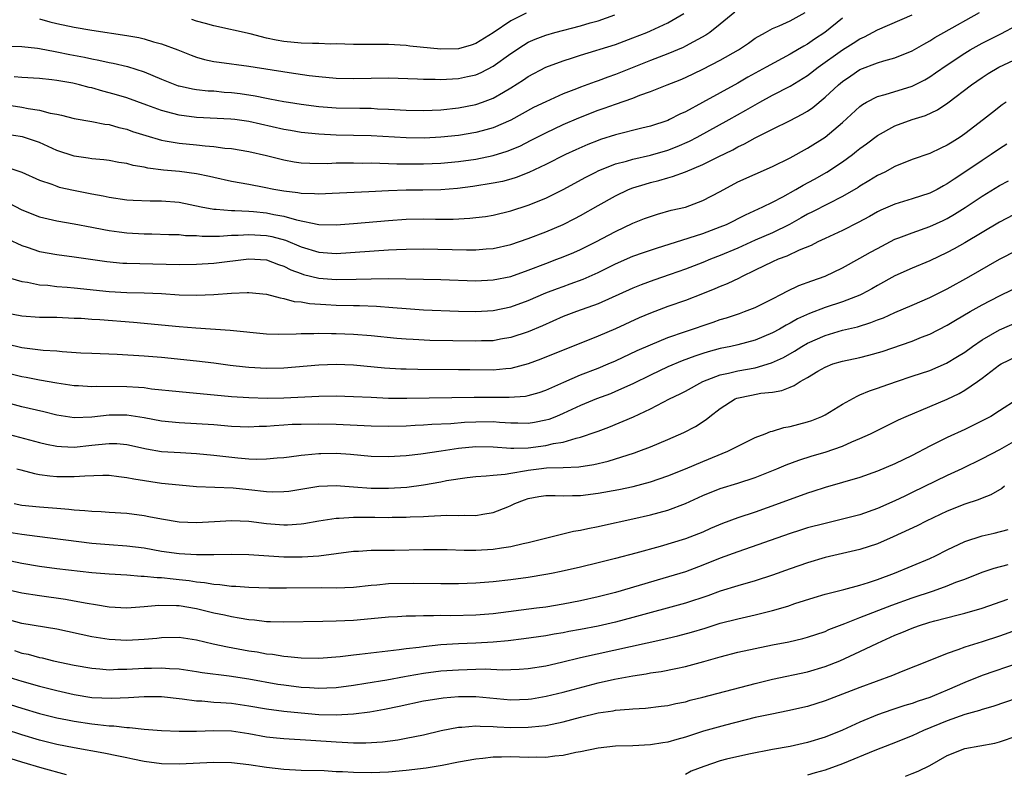
# Model space of a CAD drawing. Units: inches. Extents: x 2640000 to 2643000, y 1512000 to 1515000.
# Drawn here: x 2640441 to 2640554, y 1512450 to 1512536 of the extents above; entities that cross this region are included whole.
import ezdxf

# ---------------------------------------------------------------- set-up
doc = ezdxf.new("R2010")
doc.units = ezdxf.units.IN
doc.header["$MEASUREMENT"] = 0
doc.layers.add('LD26401512_2ft', color=72, linetype='Continuous')

msp = doc.modelspace()

# ---------------------------------------------------------------- linework, layer by layer
at = {"layer": 'LD26401512_2ft'}
for points, elevation in [([(2640439, 1512533.42), (2640441, 1512533.38), (2640442.79, 1512533.21), (2640443, 1512533.17), (2640444.81, 1512532.81), (2640445, 1512532.79), (2640446.48, 1512532.48), (2640448.16, 1512532.16), (2640449, 1512531.96), (2640449.82, 1512531.82), (2640451, 1512531.55), (2640451.47, 1512531.47), (2640453.08, 1512531.08), (2640455, 1512530.47), (2640457, 1512529.63), (2640458.89, 1512528.89), (2640459, 1512528.86), (2640460.54, 1512528.54), (2640461, 1512528.47), (2640462.32, 1512528.32), (2640463, 1512528.29), (2640464.17, 1512528.17), (2640465, 1512528.11), (2640465.99, 1512527.99), (2640467.72, 1512527.72), (2640469, 1512527.47), (2640469.4, 1512527.4), (2640471, 1512527.09), (2640471.53, 1512527), (2640473, 1512526.76), (2640475, 1512526.5), (2640477, 1512526.35), (2640479.7, 1512526.3), (2640481, 1512526.3), (2640481.75, 1512526.25), (2640483, 1512526.21), (2640485, 1512526.08), (2640487, 1512526.04), (2640489, 1512526.14), (2640491, 1512526.36), (2640493, 1512526.73), (2640493.77, 1512527), (2640495, 1512527.47), (2640496.17, 1512528.17), (2640497, 1512528.64), (2640498.44, 1512529.56), (2640499, 1512529.96), (2640501, 1512531.01), (2640503, 1512531.74), (2640504.08, 1512532.08), (2640505, 1512532.38), (2640509, 1512533.62), (2640511, 1512534.36), (2640512.59, 1512535), (2640513, 1512535.17), (2640515, 1512536.1), (2640516.83, 1512537.17)], 9596), ([(2640535, 1512536.63), (2640532.96, 1512535), (2640531.78, 1512534.22), (2640531, 1512533.67), (2640530.56, 1512533.44), (2640529.86, 1512533), (2640529, 1512532.49), (2640526.27, 1512531), (2640524.14, 1512529.86), (2640523, 1512529.2), (2640518.98, 1512526.98), (2640517, 1512525.91), (2640516.37, 1512525.63), (2640515.18, 1512525), (2640515, 1512524.92), (2640513, 1512524.25), (2640512.02, 1512524.02), (2640509, 1512523.27), (2640507.27, 1512522.73), (2640507, 1512522.63), (2640505.83, 1512522.17), (2640504.44, 1512521.56), (2640503.27, 1512521), (2640501, 1512519.85), (2640499.06, 1512518.94), (2640497.62, 1512518.38), (2640497, 1512518.19), (2640496.07, 1512517.93), (2640495, 1512517.71), (2640492.67, 1512517.33), (2640490.89, 1512517.11), (2640489, 1512516.97), (2640486.93, 1512516.93), (2640485, 1512516.92), (2640483, 1512516.85), (2640480.74, 1512516.74), (2640476.55, 1512516.55), (2640475, 1512516.46), (2640474.51, 1512516.51), (2640473, 1512516.52), (2640472.6, 1512516.6), (2640471, 1512516.79), (2640469.86, 1512517), (2640468.76, 1512517.24), (2640467, 1512517.57), (2640465, 1512517.93), (2640463, 1512518.36), (2640462.49, 1512518.49), (2640461, 1512518.81), (2640459.06, 1512519.06), (2640457.21, 1512519.21), (2640455.44, 1512519.44), (2640455, 1512519.54), (2640453.75, 1512519.75), (2640453, 1512519.97), (2640452.1, 1512520.1), (2640451, 1512520.31), (2640450.39, 1512520.39), (2640449, 1512520.52), (2640448.59, 1512520.59), (2640447, 1512520.81), (2640445, 1512521.46), (2640443, 1512522.38), (2640441.05, 1512523.05), (2640439, 1512523.33)], 9602), ([(2640439.29, 1512526.71), (2640441, 1512526.42), (2640441.73, 1512526.27), (2640443, 1512526.09), (2640444.25, 1512525.75), (2640445, 1512525.63), (2640445.52, 1512525.52), (2640447, 1512525.13), (2640449, 1512524.8), (2640450.49, 1512524.49), (2640451, 1512524.43), (2640452.1, 1512524.1), (2640453, 1512523.9), (2640453.66, 1512523.66), (2640455.18, 1512523.18), (2640457, 1512522.65), (2640457.41, 1512522.59), (2640459, 1512522.3), (2640461, 1512522.11), (2640462.01, 1512521.99), (2640463, 1512521.92), (2640464.26, 1512521.74), (2640465, 1512521.68), (2640467, 1512521.36), (2640469, 1512520.9), (2640471, 1512520.38), (2640472.18, 1512520.18), (2640473, 1512520.06), (2640474, 1512520), (2640475.99, 1512519.99), (2640477, 1512520.04), (2640478.04, 1512520.04), (2640479, 1512520.06), (2640480.03, 1512520.03), (2640481, 1512520.04), (2640482, 1512520), (2640483, 1512519.99), (2640483.95, 1512519.95), (2640487, 1512519.93), (2640489, 1512520.02), (2640491, 1512520.21), (2640493, 1512520.49), (2640495, 1512520.9), (2640496.6, 1512521.4), (2640498.02, 1512521.98), (2640499.35, 1512522.65), (2640501, 1512523.51), (2640503, 1512524.46), (2640504.78, 1512525.22), (2640507, 1512526.08), (2640507.7, 1512526.3), (2640509, 1512526.78), (2640511, 1512527.47), (2640511.8, 1512527.8), (2640513, 1512528.24), (2640514.9, 1512529), (2640516.42, 1512529.58), (2640517, 1512529.83), (2640519, 1512530.77), (2640521, 1512531.82), (2640523.08, 1512533), (2640524.23, 1512533.77), (2640525, 1512534.33), (2640526.19, 1512535), (2640527, 1512535.43), (2640527.75, 1512535.75), (2640529, 1512536.33), (2640530.72, 1512537.28)], 9600), ([(2640439.46, 1512515.46), (2640441, 1512514.68), (2640443, 1512513.88), (2640445, 1512513.42), (2640447, 1512513.08), (2640449, 1512512.69), (2640450.4, 1512512.4), (2640451, 1512512.3), (2640452.13, 1512512.13), (2640453, 1512512.03), (2640455, 1512511.9), (2640455.9, 1512511.9), (2640457.84, 1512511.84), (2640459, 1512511.83), (2640459.74, 1512511.74), (2640461, 1512511.71), (2640461.65, 1512511.65), (2640463.65, 1512511.65), (2640465, 1512511.75), (2640465.76, 1512511.76), (2640467, 1512511.85), (2640469, 1512511.73), (2640469.61, 1512511.61), (2640471.19, 1512511.19), (2640473, 1512510.44), (2640475, 1512509.82), (2640477, 1512509.67), (2640483, 1512510.08), (2640483.9, 1512510.11), (2640485, 1512510.17), (2640487, 1512510.19), (2640491.92, 1512510.08), (2640493, 1512510.08), (2640494.19, 1512510.19), (2640495, 1512510.24), (2640497, 1512510.68), (2640499, 1512511.37), (2640501, 1512512.16), (2640503, 1512513), (2640504.33, 1512513.67), (2640505, 1512514.03), (2640507, 1512515.18), (2640509, 1512516.29), (2640510.49, 1512517), (2640511, 1512517.2), (2640512.38, 1512517.62), (2640513, 1512517.8), (2640513.97, 1512518.03), (2640515, 1512518.34), (2640515.53, 1512518.47), (2640517, 1512519.04), (2640519, 1512519.87), (2640520.75, 1512520.75), (2640522.44, 1512521.56), (2640523, 1512521.87), (2640523.78, 1512522.22), (2640525, 1512522.92), (2640527, 1512523.93), (2640529, 1512524.9), (2640530.38, 1512525.62), (2640531, 1512525.99), (2640531.59, 1512526.41), (2640533, 1512527.56), (2640534.53, 1512529), (2640535, 1512529.38), (2640535.96, 1512530.04), (2640537, 1512530.73), (2640539, 1512531.5), (2640539.74, 1512531.74), (2640541, 1512532.08), (2640543, 1512532.9), (2640544.33, 1512533.67), (2640545, 1512534.04), (2640545.58, 1512534.42), (2640546.59, 1512535), (2640550.71, 1512537.29)], 9606), ([(2640439.49, 1512519.49), (2640441, 1512518.97), (2640443, 1512518.05), (2640444.41, 1512517.59), (2640445, 1512517.36), (2640445.28, 1512517.28), (2640446.92, 1512516.92), (2640449, 1512516.51), (2640450.29, 1512516.29), (2640451, 1512516.13), (2640453, 1512515.83), (2640453.76, 1512515.76), (2640455.68, 1512515.68), (2640457, 1512515.7), (2640459, 1512515.54), (2640461.55, 1512515), (2640463, 1512514.74), (2640463.26, 1512514.74), (2640465, 1512514.59), (2640465.4, 1512514.6), (2640467, 1512514.5), (2640467.54, 1512514.46), (2640469, 1512514.31), (2640469.87, 1512514.13), (2640471, 1512513.94), (2640472.47, 1512513.53), (2640475, 1512513), (2640477, 1512512.94), (2640479, 1512513.1), (2640483, 1512513.46), (2640485, 1512513.6), (2640487, 1512513.64), (2640488.39, 1512513.61), (2640490.4, 1512513.6), (2640492.3, 1512513.7), (2640493, 1512513.77), (2640494.09, 1512513.91), (2640495, 1512514.07), (2640497, 1512514.54), (2640499, 1512515.2), (2640501, 1512516.01), (2640503, 1512516.99), (2640505.6, 1512518.4), (2640506.76, 1512519), (2640507, 1512519.12), (2640509, 1512519.92), (2640510.25, 1512520.25), (2640511, 1512520.49), (2640513, 1512520.93), (2640515, 1512521.51), (2640516.08, 1512521.92), (2640517.47, 1512522.53), (2640518.37, 1512523), (2640522.01, 1512525), (2640523.93, 1512526.07), (2640525, 1512526.71), (2640525.53, 1512527), (2640527, 1512527.8), (2640529, 1512528.85), (2640531, 1512530.08), (2640532.2, 1512531), (2640535, 1512533), (2640536.24, 1512533.76), (2640537, 1512534.26), (2640537.52, 1512534.48), (2640539, 1512535.28), (2640543, 1512537)], 9604), ([(2640522.68, 1512537.31), (2640521, 1512535.93), (2640519.8, 1512535), (2640519.33, 1512534.67), (2640517, 1512533.41), (2640516.73, 1512533.27), (2640515, 1512532.54), (2640513, 1512531.77), (2640509, 1512530.18), (2640508.12, 1512529.88), (2640507, 1512529.46), (2640506.65, 1512529.35), (2640505, 1512528.73), (2640504.54, 1512528.54), (2640503, 1512527.95), (2640501, 1512527.06), (2640499.62, 1512526.38), (2640497, 1512524.93), (2640495, 1512524.07), (2640493.73, 1512523.73), (2640493, 1512523.52), (2640491, 1512523.19), (2640489, 1512522.98), (2640487.11, 1512522.89), (2640485, 1512522.9), (2640481, 1512523.13), (2640479, 1512523.19), (2640477, 1512523.22), (2640475, 1512523.32), (2640473, 1512523.54), (2640471.76, 1512523.76), (2640471, 1512523.89), (2640467, 1512524.78), (2640465.4, 1512525), (2640464.94, 1512525.06), (2640461, 1512525.23), (2640459, 1512525.5), (2640458.29, 1512525.71), (2640457, 1512526.05), (2640455.32, 1512526.68), (2640453, 1512527.51), (2640451.85, 1512527.85), (2640451, 1512528.09), (2640450.27, 1512528.27), (2640449, 1512528.63), (2640448.69, 1512528.69), (2640447.59, 1512529), (2640446.82, 1512529.18), (2640445, 1512529.5), (2640444.42, 1512529.58), (2640443, 1512529.71), (2640441, 1512529.83), (2640440.1, 1512529.9)], 9598), ([(2640443, 1512536.54), (2640444.21, 1512536.21), (2640445, 1512536.01), (2640447, 1512535.59), (2640449, 1512535.25), (2640453, 1512534.63), (2640454.4, 1512534.4), (2640455, 1512534.26), (2640456.07, 1512533.93), (2640457, 1512533.7), (2640458.87, 1512533), (2640460.39, 1512532.39), (2640461, 1512532.18), (2640461.91, 1512531.91), (2640463, 1512531.68), (2640463.58, 1512531.58), (2640467, 1512531.14), (2640471.6, 1512530.4), (2640473.92, 1512530.08), (2640475, 1512529.94), (2640477, 1512529.75), (2640479, 1512529.7), (2640481, 1512529.76), (2640483, 1512529.79), (2640486.33, 1512529.67), (2640487, 1512529.63), (2640488.35, 1512529.65), (2640489, 1512529.62), (2640489.64, 1512529.64), (2640491, 1512529.73), (2640492.06, 1512529.94), (2640493, 1512530.15), (2640493.6, 1512530.4), (2640495, 1512531.13), (2640497, 1512532.58), (2640498.45, 1512533.55), (2640499, 1512533.87), (2640499.78, 1512534.22), (2640501, 1512534.69), (2640502.04, 1512535), (2640505, 1512535.77), (2640506.1, 1512536.1), (2640507, 1512536.34), (2640508.93, 1512537)], 9594), ([(2640498.78, 1512537.22), (2640497, 1512536.34), (2640495, 1512534.94), (2640493, 1512533.72), (2640492.46, 1512533.54), (2640491, 1512533.13), (2640489, 1512533.07), (2640485.44, 1512533.44), (2640485, 1512533.5), (2640483, 1512533.61), (2640482.38, 1512533.62), (2640481, 1512533.61), (2640480.37, 1512533.63), (2640479, 1512533.63), (2640477, 1512533.7), (2640476.33, 1512533.67), (2640475, 1512533.74), (2640474.28, 1512533.72), (2640473, 1512533.78), (2640471, 1512533.95), (2640470.11, 1512534.11), (2640469, 1512534.35), (2640467.16, 1512534.84), (2640463, 1512535.75), (2640462.03, 1512536.03), (2640461, 1512536.3), (2640460.48, 1512536.48)], 9592), ([(2640439.33, 1512511.33), (2640441, 1512510.59), (2640441.6, 1512510.4), (2640443, 1512509.91), (2640445, 1512509.53), (2640447, 1512509.28), (2640450.74, 1512508.74), (2640452.57, 1512508.57), (2640453, 1512508.55), (2640454.5, 1512508.5), (2640459, 1512508.42), (2640461, 1512508.45), (2640463, 1512508.57), (2640467, 1512509.05), (2640469, 1512508.93), (2640470.4, 1512508.4), (2640471, 1512508.22), (2640471.81, 1512507.81), (2640473, 1512507.36), (2640473.27, 1512507.27), (2640475, 1512506.84), (2640477, 1512506.68), (2640479.29, 1512506.71), (2640481, 1512506.77), (2640483, 1512506.79), (2640489, 1512506.67), (2640493, 1512506.53), (2640495, 1512506.63), (2640497, 1512507.04), (2640499, 1512507.75), (2640501, 1512508.52), (2640502.29, 1512509), (2640503, 1512509.28), (2640504.21, 1512509.79), (2640505, 1512510.14), (2640506.74, 1512511), (2640509, 1512512.2), (2640511, 1512513.14), (2640512.33, 1512513.67), (2640513, 1512513.92), (2640513.82, 1512514.18), (2640515.39, 1512514.61), (2640517, 1512514.99), (2640519, 1512515.73), (2640521, 1512516.78), (2640523, 1512517.86), (2640525, 1512518.77), (2640527, 1512519.64), (2640529, 1512520.63), (2640531, 1512521.72), (2640533, 1512523.01), (2640535, 1512524.68), (2640537, 1512526.51), (2640537.28, 1512526.72), (2640537.76, 1512527), (2640539, 1512527.66), (2640539.88, 1512527.88), (2640543, 1512528.85), (2640544.42, 1512529.58), (2640545, 1512529.92), (2640545.65, 1512530.35), (2640547, 1512531.29), (2640549, 1512532.63), (2640549.61, 1512533), (2640551, 1512533.78), (2640553.15, 1512534.85), (2640555, 1512535.84)], 9608), ([(2640439.04, 1512507.04), (2640441, 1512506.46), (2640441.63, 1512506.37), (2640443, 1512506.09), (2640443.98, 1512506.02), (2640445, 1512505.9), (2640446.19, 1512505.81), (2640447, 1512505.74), (2640451, 1512505.31), (2640453, 1512505.21), (2640455, 1512505.17), (2640457, 1512505.06), (2640459, 1512504.92), (2640461, 1512504.88), (2640463, 1512504.96), (2640465, 1512505.12), (2640466.81, 1512505.19), (2640467, 1512505.21), (2640469, 1512505.01), (2640470.57, 1512504.57), (2640471, 1512504.52), (2640472.18, 1512504.18), (2640473, 1512504.11), (2640473.94, 1512503.94), (2640475.8, 1512503.8), (2640477, 1512503.75), (2640479, 1512503.69), (2640479.69, 1512503.69), (2640481.61, 1512503.61), (2640483.48, 1512503.48), (2640485, 1512503.35), (2640487, 1512503.22), (2640491, 1512503.04), (2640493, 1512503), (2640495, 1512503.13), (2640497, 1512503.56), (2640499, 1512504.28), (2640501, 1512505.16), (2640502.34, 1512505.66), (2640503, 1512505.9), (2640503.82, 1512506.18), (2640505.28, 1512506.72), (2640507, 1512507.5), (2640509, 1512508.48), (2640511, 1512509.34), (2640512.22, 1512509.78), (2640513.71, 1512510.29), (2640517.45, 1512511.45), (2640519, 1512511.96), (2640521, 1512512.7), (2640521.7, 1512513), (2640523.9, 1512514.1), (2640525.89, 1512515), (2640527, 1512515.54), (2640528.17, 1512516.17), (2640529.64, 1512517), (2640530.49, 1512517.51), (2640531.8, 1512518.2), (2640533.22, 1512519), (2640535, 1512520.18), (2640536.13, 1512521), (2640536.62, 1512521.38), (2640537, 1512521.7), (2640537.76, 1512522.24), (2640539, 1512523.2), (2640541, 1512524.3), (2640542.98, 1512525), (2640544.52, 1512525.48), (2640545.88, 1512526.12), (2640547.06, 1512526.94), (2640549.77, 1512529), (2640551, 1512529.85), (2640551.7, 1512530.3), (2640552.9, 1512531), (2640557, 1512532.91)], 9610), ([(2640553.74, 1512527), (2640553.31, 1512526.69), (2640552.18, 1512525.82), (2640551.17, 1512525), (2640549, 1512523.36), (2640548.47, 1512523), (2640547.56, 1512522.44), (2640547, 1512522.07), (2640546.26, 1512521.74), (2640545, 1512521.14), (2640543, 1512520.42), (2640541, 1512519.62), (2640539.84, 1512519), (2640539, 1512518.6), (2640538.02, 1512517.98), (2640537, 1512517.38), (2640536.78, 1512517.22), (2640535, 1512516.18), (2640533.37, 1512515.37), (2640531.56, 1512514.44), (2640531, 1512514.17), (2640530.26, 1512513.74), (2640528.94, 1512513), (2640527, 1512512.05), (2640525, 1512511.19), (2640523, 1512510.28), (2640521, 1512509.43), (2640519.88, 1512509), (2640519, 1512508.64), (2640517, 1512507.88), (2640515.26, 1512507.26), (2640513.39, 1512506.61), (2640511.93, 1512506.07), (2640511, 1512505.7), (2640507, 1512503.9), (2640504.52, 1512503), (2640503, 1512502.43), (2640500.63, 1512501.37), (2640499, 1512500.69), (2640497, 1512500.02), (2640495.83, 1512499.83), (2640495, 1512499.67), (2640493.64, 1512499.64), (2640493, 1512499.61), (2640487.71, 1512499.71), (2640485.8, 1512499.8), (2640485, 1512499.86), (2640483.94, 1512499.94), (2640481, 1512500.24), (2640479, 1512500.39), (2640477, 1512500.46), (2640476.45, 1512500.45), (2640475, 1512500.48), (2640474.45, 1512500.45), (2640473, 1512500.45), (2640472.41, 1512500.41), (2640470.38, 1512500.38), (2640469, 1512500.42), (2640464.84, 1512500.84), (2640460.91, 1512501.09), (2640459, 1512501.25), (2640453.77, 1512501.77), (2640449.94, 1512502.06), (2640449, 1512502.11), (2640447.8, 1512502.2), (2640447, 1512502.23), (2640445, 1512502.31), (2640443, 1512502.34), (2640441, 1512502.5), (2640439, 1512502.88)], 9612), ([(2640553.81, 1512522.19), (2640553, 1512521.65), (2640552.05, 1512521), (2640551, 1512520.33), (2640549, 1512518.97), (2640547.8, 1512518.2), (2640547, 1512517.63), (2640546.58, 1512517.42), (2640545.83, 1512517), (2640545, 1512516.58), (2640543, 1512515.92), (2640541, 1512515.31), (2640539.39, 1512514.61), (2640539, 1512514.42), (2640538.1, 1512513.91), (2640536.8, 1512513.2), (2640535, 1512512.29), (2640533, 1512511.39), (2640532.18, 1512511), (2640531.41, 1512510.59), (2640530.03, 1512510.03), (2640528.63, 1512509.37), (2640527.63, 1512509), (2640527, 1512508.72), (2640525, 1512507.74), (2640523.44, 1512507), (2640523.15, 1512506.85), (2640521.8, 1512506.2), (2640521, 1512505.89), (2640520.39, 1512505.61), (2640518.95, 1512505.04), (2640517, 1512504.29), (2640515, 1512503.58), (2640513, 1512502.83), (2640511.71, 1512502.29), (2640509, 1512501.04), (2640507, 1512500.18), (2640500.45, 1512497.55), (2640499, 1512497), (2640497, 1512496.48), (2640496.45, 1512496.45), (2640495, 1512496.31), (2640492.32, 1512496.32), (2640491, 1512496.35), (2640486.36, 1512496.36), (2640485, 1512496.39), (2640484.41, 1512496.41), (2640482.53, 1512496.53), (2640479, 1512496.86), (2640477, 1512496.94), (2640475, 1512496.87), (2640471, 1512496.54), (2640469, 1512496.5), (2640467, 1512496.6), (2640466.63, 1512496.63), (2640464.84, 1512496.84), (2640463, 1512497.08), (2640461, 1512497.32), (2640457, 1512497.74), (2640455, 1512497.91), (2640451.91, 1512498.09), (2640449, 1512498.19), (2640447.75, 1512498.25), (2640445.61, 1512498.39), (2640445, 1512498.46), (2640443.44, 1512498.56), (2640441, 1512498.85), (2640439.26, 1512499.26)], 9614), ([(2640439, 1512496.05), (2640441, 1512495.55), (2640441.48, 1512495.48), (2640443, 1512495.18), (2640445, 1512494.85), (2640447, 1512494.55), (2640447.47, 1512494.53), (2640449, 1512494.43), (2640449.54, 1512494.46), (2640453, 1512494.43), (2640454.35, 1512494.35), (2640455, 1512494.29), (2640455.83, 1512494.17), (2640459, 1512493.83), (2640465, 1512493.29), (2640467, 1512493.16), (2640469.1, 1512493.1), (2640471, 1512493.14), (2640475, 1512493.3), (2640477, 1512493.34), (2640479, 1512493.29), (2640481, 1512493.18), (2640483, 1512493.1), (2640485.09, 1512493.09), (2640492.8, 1512493.2), (2640496.8, 1512493.2), (2640498.67, 1512493.33), (2640499, 1512493.4), (2640500.25, 1512493.75), (2640501, 1512494.01), (2640503.07, 1512494.93), (2640505, 1512495.74), (2640507, 1512496.52), (2640508.17, 1512497), (2640509, 1512497.36), (2640511.47, 1512498.53), (2640513, 1512499.21), (2640515, 1512500.02), (2640517, 1512500.72), (2640520.2, 1512501.8), (2640521, 1512502.09), (2640521.71, 1512502.29), (2640523.2, 1512502.8), (2640523.77, 1512503), (2640525, 1512503.48), (2640527, 1512504.47), (2640528.02, 1512505), (2640528.65, 1512505.35), (2640530.01, 1512505.99), (2640531.47, 1512506.53), (2640533, 1512507.08), (2640535, 1512508.02), (2640537, 1512509.12), (2640538.19, 1512509.81), (2640539, 1512510.25), (2640541, 1512511.29), (2640541.45, 1512511.45), (2640543, 1512512.05), (2640545, 1512512.76), (2640546.54, 1512513.46), (2640547, 1512513.69), (2640547.84, 1512514.16), (2640549.05, 1512514.95), (2640551, 1512516.25), (2640553, 1512517.46), (2640554, 1512518)], 9616), ([(2640557, 1512515.34), (2640553, 1512513.26), (2640549, 1512510.87), (2640547.8, 1512510.2), (2640547, 1512509.76), (2640545, 1512508.83), (2640543, 1512508), (2640541, 1512507.1), (2640539, 1512505.99), (2640538.38, 1512505.62), (2640537.22, 1512505), (2640537, 1512504.9), (2640535, 1512504.11), (2640533, 1512503.46), (2640531.21, 1512502.79), (2640529.84, 1512502.16), (2640529, 1512501.67), (2640528.56, 1512501.44), (2640527.8, 1512501), (2640527, 1512500.57), (2640525, 1512499.73), (2640523, 1512499.18), (2640522.19, 1512499), (2640521, 1512498.77), (2640519.61, 1512498.39), (2640519, 1512498.21), (2640518.09, 1512497.91), (2640516.64, 1512497.36), (2640515, 1512496.66), (2640513, 1512495.73), (2640511, 1512494.73), (2640509, 1512493.84), (2640508.41, 1512493.59), (2640506.82, 1512493), (2640505, 1512492.25), (2640503, 1512491.32), (2640502.24, 1512491), (2640501.35, 1512490.65), (2640501, 1512490.55), (2640499.7, 1512490.3), (2640499, 1512490.2), (2640497.79, 1512490.21), (2640497, 1512490.23), (2640495.7, 1512490.3), (2640495, 1512490.36), (2640493, 1512490.35), (2640491.71, 1512490.29), (2640490.15, 1512490.15), (2640487.95, 1512490.05), (2640487, 1512489.98), (2640486.05, 1512489.95), (2640485, 1512489.89), (2640483, 1512489.85), (2640481, 1512489.87), (2640477, 1512490.05), (2640475, 1512490.09), (2640473, 1512490.08), (2640471.95, 1512490.05), (2640471, 1512490), (2640469.9, 1512489.9), (2640469, 1512489.85), (2640468.17, 1512489.83), (2640467, 1512489.77), (2640465, 1512489.84), (2640463, 1512490.02), (2640461, 1512490.16), (2640459, 1512490.27), (2640457, 1512490.46), (2640455, 1512490.82), (2640453, 1512491.12), (2640451, 1512491.13), (2640449, 1512490.92), (2640447, 1512490.83), (2640445, 1512491.12), (2640443.51, 1512491.51), (2640441, 1512492.11), (2640437, 1512493.16)], 9618), ([(2640439, 1512489.06), (2640443, 1512488), (2640443.81, 1512487.81), (2640445, 1512487.58), (2640445.53, 1512487.53), (2640447, 1512487.48), (2640449, 1512487.69), (2640449.79, 1512487.79), (2640451, 1512487.9), (2640451.87, 1512487.87), (2640453, 1512487.77), (2640455.28, 1512487.28), (2640457, 1512486.99), (2640459.16, 1512486.84), (2640461, 1512486.76), (2640463, 1512486.57), (2640465.75, 1512486.25), (2640467, 1512486.15), (2640467.9, 1512486.1), (2640469, 1512486.12), (2640470.24, 1512486.24), (2640471, 1512486.28), (2640471.62, 1512486.38), (2640473, 1512486.54), (2640473.4, 1512486.6), (2640475, 1512486.74), (2640475.25, 1512486.75), (2640477, 1512486.77), (2640478.65, 1512486.65), (2640481, 1512486.45), (2640483, 1512486.4), (2640485, 1512486.53), (2640486.7, 1512486.7), (2640489.03, 1512487.03), (2640491, 1512487.34), (2640493, 1512487.54), (2640495, 1512487.52), (2640497, 1512487.37), (2640497.36, 1512487.36), (2640499, 1512487.4), (2640501, 1512487.66), (2640501.88, 1512487.88), (2640503, 1512488.05), (2640504.5, 1512488.5), (2640505, 1512488.6), (2640506.79, 1512489.21), (2640507, 1512489.3), (2640508.25, 1512489.75), (2640511.07, 1512490.93), (2640513, 1512491.85), (2640515.2, 1512493), (2640516.42, 1512493.58), (2640517, 1512493.88), (2640519.01, 1512495), (2640521, 1512495.76), (2640521.95, 1512495.95), (2640523, 1512496.22), (2640525, 1512496.57), (2640526.88, 1512497.12), (2640528.24, 1512497.76), (2640529.52, 1512498.48), (2640530.34, 1512499), (2640531, 1512499.38), (2640533, 1512500.27), (2640535, 1512500.86), (2640536.73, 1512501.27), (2640538.26, 1512501.74), (2640539, 1512502.05), (2640539.7, 1512502.3), (2640541, 1512502.89), (2640543, 1512503.74), (2640545, 1512504.62), (2640547, 1512505.63), (2640549.47, 1512507), (2640553, 1512509), (2640555, 1512510.04)], 9620), ([(2640440.43, 1512485), (2640440.86, 1512484.86), (2640442.45, 1512484.45), (2640443, 1512484.35), (2640444.18, 1512484.18), (2640445, 1512484.11), (2640447, 1512484.09), (2640448.19, 1512484.19), (2640450.26, 1512484.26), (2640451, 1512484.25), (2640452.1, 1512484.1), (2640453, 1512484.01), (2640453.83, 1512483.83), (2640457, 1512483.35), (2640459, 1512483.16), (2640461, 1512482.98), (2640465.2, 1512482.8), (2640467, 1512482.61), (2640469, 1512482.37), (2640469.65, 1512482.35), (2640471, 1512482.37), (2640471.56, 1512482.44), (2640475, 1512483.01), (2640477, 1512483.08), (2640479, 1512482.92), (2640481, 1512482.78), (2640483, 1512482.76), (2640485.11, 1512482.89), (2640487, 1512483.16), (2640489, 1512483.5), (2640489.63, 1512483.63), (2640492, 1512484), (2640493, 1512484.12), (2640494.17, 1512484.17), (2640495, 1512484.27), (2640496.36, 1512484.36), (2640497, 1512484.5), (2640498.8, 1512484.8), (2640499, 1512484.85), (2640500.2, 1512485), (2640501.1, 1512485.1), (2640503, 1512485.14), (2640504.79, 1512485.21), (2640506.52, 1512485.48), (2640508.14, 1512485.86), (2640511.18, 1512486.82), (2640511.68, 1512487), (2640513, 1512487.51), (2640515, 1512488.34), (2640516.84, 1512489.16), (2640518.15, 1512489.85), (2640519.37, 1512490.63), (2640519.8, 1512491), (2640521, 1512491.9), (2640522.71, 1512493), (2640522.91, 1512493.09), (2640524.56, 1512493.44), (2640525.65, 1512493.65), (2640527, 1512493.78), (2640528.05, 1512493.95), (2640529, 1512494.36), (2640529.47, 1512494.53), (2640530.16, 1512495), (2640531, 1512495.47), (2640532.19, 1512496.19), (2640533, 1512496.65), (2640533.89, 1512497), (2640535, 1512497.33), (2640537, 1512497.75), (2640538, 1512498), (2640539.55, 1512498.45), (2640543, 1512499.63), (2640544.06, 1512500.06), (2640545, 1512500.42), (2640547, 1512501.45), (2640547.96, 1512502.04), (2640549.61, 1512503), (2640551, 1512503.78), (2640553, 1512504.81), (2640554.48, 1512505.52)], 9622), ([(2640440.1, 1512481), (2640441, 1512480.84), (2640443, 1512480.63), (2640444.51, 1512480.51), (2640445, 1512480.46), (2640446.37, 1512480.37), (2640447, 1512480.29), (2640448.22, 1512480.22), (2640449, 1512480.13), (2640450.08, 1512480.08), (2640451, 1512480.01), (2640453, 1512479.9), (2640455, 1512479.64), (2640455.54, 1512479.54), (2640457, 1512479.24), (2640459, 1512478.92), (2640461, 1512478.83), (2640463.06, 1512478.94), (2640465, 1512479.08), (2640467, 1512478.99), (2640469, 1512478.72), (2640471, 1512478.56), (2640471.44, 1512478.56), (2640473, 1512478.68), (2640473.28, 1512478.72), (2640475, 1512479.03), (2640477, 1512479.33), (2640477.33, 1512479.33), (2640479, 1512479.44), (2640479.43, 1512479.43), (2640481.44, 1512479.44), (2640483, 1512479.42), (2640483.43, 1512479.43), (2640485, 1512479.43), (2640485.47, 1512479.47), (2640487, 1512479.52), (2640487.58, 1512479.58), (2640489.67, 1512479.67), (2640491, 1512479.64), (2640491.67, 1512479.67), (2640493, 1512479.64), (2640493.79, 1512479.79), (2640495, 1512479.97), (2640496.65, 1512480.65), (2640497, 1512480.78), (2640497.47, 1512481), (2640498.57, 1512481.43), (2640499, 1512481.58), (2640500.2, 1512481.8), (2640501, 1512481.93), (2640502.07, 1512481.93), (2640503, 1512481.88), (2640504.07, 1512481.93), (2640505, 1512481.92), (2640507, 1512482.18), (2640509.39, 1512482.61), (2640511.03, 1512482.97), (2640513, 1512483.51), (2640515, 1512484.18), (2640517, 1512484.98), (2640519, 1512485.84), (2640521.85, 1512487), (2640523, 1512487.59), (2640525, 1512488.58), (2640526.13, 1512489), (2640526.74, 1512489.26), (2640527, 1512489.31), (2640528.29, 1512489.71), (2640529, 1512489.83), (2640531, 1512490.38), (2640531.47, 1512490.53), (2640532.62, 1512491), (2640533, 1512491.19), (2640535, 1512492.39), (2640536.67, 1512493.33), (2640537, 1512493.45), (2640538.08, 1512493.92), (2640539, 1512494.23), (2640539.56, 1512494.44), (2640541.19, 1512495), (2640543, 1512495.59), (2640545, 1512496.27), (2640546.9, 1512497.1), (2640548.16, 1512497.84), (2640549, 1512498.37), (2640549.89, 1512499), (2640551, 1512499.75), (2640553, 1512500.91), (2640555, 1512501.78)], 9624), ([(2640439, 1512477.82), (2640441, 1512477.5), (2640442.74, 1512477.26), (2640449, 1512476.46), (2640451, 1512476.3), (2640453, 1512476.18), (2640455, 1512475.93), (2640457, 1512475.56), (2640459, 1512475.29), (2640461, 1512475.16), (2640463, 1512475.15), (2640465, 1512475.2), (2640467, 1512475.17), (2640471, 1512474.91), (2640473.11, 1512474.89), (2640475, 1512475), (2640479, 1512475.54), (2640479.56, 1512475.56), (2640481, 1512475.66), (2640481.65, 1512475.65), (2640483.67, 1512475.67), (2640487, 1512475.75), (2640489, 1512475.76), (2640489.73, 1512475.73), (2640491.67, 1512475.67), (2640493, 1512475.66), (2640495, 1512475.78), (2640495.94, 1512475.94), (2640497, 1512476.08), (2640498.42, 1512476.42), (2640499, 1512476.53), (2640504.17, 1512477.83), (2640505, 1512477.96), (2640505.84, 1512478.16), (2640507, 1512478.38), (2640507.5, 1512478.5), (2640511, 1512479.24), (2640513, 1512479.7), (2640515, 1512480.25), (2640517, 1512481.01), (2640519, 1512481.92), (2640521, 1512482.72), (2640523, 1512483.33), (2640525, 1512484), (2640527.48, 1512485), (2640528.55, 1512485.45), (2640530.01, 1512485.99), (2640531.53, 1512486.47), (2640533, 1512486.9), (2640535, 1512487.59), (2640536.07, 1512488.07), (2640537, 1512488.45), (2640538.2, 1512489), (2640541.41, 1512490.59), (2640542.31, 1512491), (2640545, 1512492.12), (2640547, 1512492.98), (2640548.37, 1512493.63), (2640549, 1512493.99), (2640550.48, 1512495), (2640551, 1512495.37), (2640553, 1512496.9), (2640553.17, 1512497), (2640555, 1512497.91)], 9626), ([(2640555, 1512492.94), (2640553, 1512491.64), (2640551.98, 1512491), (2640551, 1512490.47), (2640549, 1512489.51), (2640547, 1512488.57), (2640545, 1512487.57), (2640543, 1512486.52), (2640541, 1512485.55), (2640539, 1512484.72), (2640537, 1512484.01), (2640535, 1512483.41), (2640533, 1512482.84), (2640531.62, 1512482.38), (2640531, 1512482.19), (2640527.73, 1512481), (2640525, 1512480.03), (2640523, 1512479.36), (2640521.27, 1512478.73), (2640519.87, 1512478.13), (2640519, 1512477.74), (2640517, 1512476.96), (2640514.1, 1512476.1), (2640511.33, 1512475.33), (2640509, 1512474.72), (2640507.63, 1512474.37), (2640507, 1512474.2), (2640505, 1512473.71), (2640502.78, 1512473.22), (2640501.65, 1512473), (2640501, 1512472.88), (2640499, 1512472.54), (2640497, 1512472.26), (2640495, 1512472.04), (2640493, 1512471.89), (2640491, 1512471.81), (2640489, 1512471.81), (2640485.85, 1512471.85), (2640483, 1512471.8), (2640481.67, 1512471.67), (2640481, 1512471.62), (2640479, 1512471.4), (2640477, 1512471.31), (2640475.33, 1512471.33), (2640471.3, 1512471.3), (2640469.3, 1512471.3), (2640467, 1512471.38), (2640465.5, 1512471.5), (2640465, 1512471.52), (2640463.69, 1512471.69), (2640463, 1512471.72), (2640461.93, 1512471.93), (2640461, 1512472.01), (2640460.15, 1512472.15), (2640459, 1512472.28), (2640458.33, 1512472.33), (2640457, 1512472.48), (2640456.48, 1512472.48), (2640455, 1512472.65), (2640454.65, 1512472.65), (2640453, 1512472.8), (2640451, 1512472.92), (2640449, 1512473.08), (2640445, 1512473.54), (2640443, 1512473.81), (2640441, 1512474.15), (2640439, 1512474.57)], 9628), ([(2640556.19, 1512489), (2640553, 1512487.18), (2640551, 1512486.13), (2640548.66, 1512485), (2640547, 1512484.22), (2640543, 1512482.27), (2640542.13, 1512481.87), (2640541, 1512481.33), (2640539, 1512480.44), (2640537, 1512479.73), (2640535, 1512479.2), (2640533, 1512478.74), (2640531, 1512478.21), (2640530.08, 1512477.92), (2640529, 1512477.56), (2640523, 1512475.49), (2640521, 1512474.74), (2640519, 1512473.93), (2640517, 1512473.2), (2640514.41, 1512472.41), (2640509, 1512470.83), (2640507, 1512470.31), (2640505, 1512469.86), (2640503, 1512469.47), (2640501, 1512469.15), (2640499.95, 1512469), (2640495, 1512468.36), (2640493, 1512468.21), (2640490.15, 1512468.15), (2640489, 1512468.16), (2640488.13, 1512468.13), (2640487, 1512468.14), (2640486.1, 1512468.1), (2640485, 1512468.11), (2640484.04, 1512468.03), (2640483, 1512467.99), (2640481, 1512467.8), (2640479, 1512467.62), (2640477, 1512467.53), (2640475.48, 1512467.48), (2640471, 1512467.4), (2640469.46, 1512467.46), (2640469, 1512467.46), (2640467.63, 1512467.63), (2640467, 1512467.68), (2640465.89, 1512467.89), (2640465, 1512468.02), (2640464.21, 1512468.21), (2640463, 1512468.45), (2640461, 1512468.94), (2640459, 1512469.27), (2640458.71, 1512469.29), (2640456.68, 1512469.32), (2640455, 1512469.16), (2640453.03, 1512469.03), (2640451, 1512469.14), (2640449.41, 1512469.41), (2640448.46, 1512469.54), (2640447, 1512469.83), (2640446.01, 1512470.01), (2640443, 1512470.42), (2640441, 1512470.72), (2640439, 1512471.18)], 9630), ([(2640553.56, 1512483), (2640553.25, 1512482.75), (2640551.98, 1512482.02), (2640551, 1512481.63), (2640550.56, 1512481.44), (2640549, 1512480.92), (2640547, 1512480.13), (2640544.58, 1512479), (2640543.54, 1512478.46), (2640540.81, 1512477.19), (2640539, 1512476.4), (2640537, 1512475.74), (2640533, 1512474.82), (2640531, 1512474.23), (2640529, 1512473.53), (2640527, 1512472.81), (2640525, 1512472.15), (2640523, 1512471.58), (2640521, 1512470.97), (2640519.56, 1512470.44), (2640517, 1512469.6), (2640511, 1512467.93), (2640509, 1512467.4), (2640507, 1512466.95), (2640505, 1512466.57), (2640503.66, 1512466.34), (2640503, 1512466.21), (2640501.96, 1512466.04), (2640501, 1512465.85), (2640498.51, 1512465.49), (2640496.72, 1512465.28), (2640495, 1512465.14), (2640493, 1512465.02), (2640491, 1512464.94), (2640489, 1512464.8), (2640487, 1512464.59), (2640486.52, 1512464.52), (2640485, 1512464.35), (2640484.23, 1512464.23), (2640479.69, 1512463.69), (2640479, 1512463.63), (2640477.44, 1512463.44), (2640475, 1512463.26), (2640473, 1512463.28), (2640471.45, 1512463.45), (2640471, 1512463.47), (2640469.69, 1512463.69), (2640469, 1512463.76), (2640467.96, 1512463.96), (2640467, 1512464.1), (2640464.54, 1512464.54), (2640462.9, 1512464.9), (2640461, 1512465.34), (2640459, 1512465.64), (2640457, 1512465.63), (2640456.44, 1512465.56), (2640455, 1512465.44), (2640453, 1512465.33), (2640451, 1512465.42), (2640449, 1512465.73), (2640445, 1512466.6), (2640441, 1512467.28), (2640439.63, 1512467.63)], 9632), ([(2640440.15, 1512464.15), (2640441, 1512463.88), (2640441.73, 1512463.73), (2640443, 1512463.38), (2640443.32, 1512463.32), (2640444.62, 1512463), (2640447, 1512462.48), (2640449, 1512462.13), (2640449.93, 1512462.07), (2640451, 1512461.97), (2640451.99, 1512462.01), (2640453, 1512462.01), (2640455, 1512462.13), (2640455.86, 1512462.14), (2640457, 1512462.19), (2640457.89, 1512462.11), (2640459, 1512462.06), (2640461, 1512461.77), (2640461.66, 1512461.65), (2640464.73, 1512461.27), (2640467, 1512460.92), (2640470.32, 1512460.32), (2640471, 1512460.22), (2640473, 1512459.97), (2640473.93, 1512459.93), (2640475, 1512459.85), (2640475.91, 1512459.9), (2640477, 1512459.93), (2640479, 1512460.19), (2640480.41, 1512460.41), (2640482.81, 1512460.81), (2640484.81, 1512461.19), (2640485.25, 1512461.25), (2640487, 1512461.57), (2640489, 1512461.82), (2640491, 1512461.97), (2640492.01, 1512461.99), (2640493, 1512462.04), (2640494.06, 1512462.06), (2640496.04, 1512461.96), (2640497.98, 1512462.02), (2640499, 1512462.09), (2640501, 1512462.4), (2640502.82, 1512462.82), (2640505, 1512463.35), (2640514.53, 1512465.47), (2640515, 1512465.59), (2640516.15, 1512465.85), (2640517.72, 1512466.28), (2640519.26, 1512466.74), (2640521, 1512467.29), (2640523, 1512467.81), (2640525, 1512468.24), (2640526.66, 1512468.66), (2640527, 1512468.74), (2640528.74, 1512469.26), (2640529.54, 1512469.54), (2640531.75, 1512470.25), (2640533, 1512470.61), (2640535.16, 1512471.16), (2640537, 1512471.67), (2640537.97, 1512471.97), (2640539, 1512472.32), (2640540.97, 1512473.03), (2640545, 1512474.7), (2640545.64, 1512475), (2640547, 1512475.7), (2640549, 1512476.66), (2640551, 1512477.32), (2640552.38, 1512477.62), (2640553.97, 1512478.03)], 9634), ([(2640439, 1512461.27), (2640441, 1512460.64), (2640443, 1512460.07), (2640445, 1512459.57), (2640447, 1512459.11), (2640449, 1512458.8), (2640451.31, 1512458.69), (2640453.22, 1512458.78), (2640455, 1512458.89), (2640457, 1512458.88), (2640459.36, 1512458.64), (2640461, 1512458.41), (2640461.61, 1512458.39), (2640463, 1512458.26), (2640463.79, 1512458.21), (2640465, 1512458.12), (2640467, 1512457.83), (2640469, 1512457.47), (2640471, 1512457.21), (2640473, 1512457.01), (2640475, 1512456.85), (2640477, 1512456.8), (2640479, 1512456.9), (2640480.85, 1512457.15), (2640482.55, 1512457.45), (2640484.22, 1512457.78), (2640487, 1512458.38), (2640487.52, 1512458.48), (2640489.24, 1512458.76), (2640491, 1512458.91), (2640493, 1512458.9), (2640497, 1512458.51), (2640499, 1512458.58), (2640499.36, 1512458.64), (2640501.07, 1512458.93), (2640503, 1512459.41), (2640507, 1512460.46), (2640508.9, 1512460.9), (2640511, 1512461.28), (2640512.51, 1512461.49), (2640513, 1512461.59), (2640514.23, 1512461.77), (2640515.91, 1512462.09), (2640517, 1512462.33), (2640519.11, 1512462.89), (2640521, 1512463.43), (2640523, 1512463.96), (2640525, 1512464.41), (2640527, 1512464.82), (2640528.84, 1512465.16), (2640530.46, 1512465.54), (2640531, 1512465.69), (2640533, 1512466.36), (2640533.43, 1512466.57), (2640535.26, 1512467.26), (2640537, 1512467.96), (2640540.64, 1512469.36), (2640543, 1512470.19), (2640545.43, 1512471), (2640547, 1512471.57), (2640547.98, 1512471.98), (2640549, 1512472.35), (2640551, 1512473.15), (2640552.38, 1512473.62), (2640553.96, 1512474.04)], 9636), ([(2640436.34, 1512459), (2640441, 1512457.55), (2640443, 1512456.96), (2640445, 1512456.46), (2640446.21, 1512456.21), (2640447, 1512456.06), (2640449, 1512455.76), (2640449.7, 1512455.7), (2640451, 1512455.53), (2640451.52, 1512455.52), (2640453, 1512455.34), (2640453.34, 1512455.34), (2640455, 1512455.15), (2640457, 1512455), (2640459, 1512454.92), (2640461, 1512454.93), (2640463, 1512455), (2640465, 1512454.95), (2640467, 1512454.65), (2640469, 1512454.28), (2640470.16, 1512454.16), (2640471, 1512454.07), (2640474.11, 1512453.89), (2640477, 1512453.69), (2640477.68, 1512453.68), (2640479, 1512453.6), (2640480.41, 1512453.59), (2640482.29, 1512453.71), (2640484.06, 1512453.94), (2640485, 1512454.11), (2640487, 1512454.52), (2640489.01, 1512454.99), (2640491, 1512455.37), (2640491.38, 1512455.38), (2640493, 1512455.54), (2640493.49, 1512455.49), (2640495, 1512455.47), (2640495.43, 1512455.43), (2640497, 1512455.36), (2640499, 1512455.37), (2640499.43, 1512455.43), (2640501, 1512455.57), (2640501.74, 1512455.74), (2640503, 1512455.99), (2640505, 1512456.53), (2640507, 1512457.01), (2640508.74, 1512457.26), (2640509, 1512457.32), (2640510.57, 1512457.43), (2640511, 1512457.49), (2640512.44, 1512457.56), (2640514.23, 1512457.77), (2640515, 1512457.88), (2640515.91, 1512458.09), (2640517, 1512458.3), (2640517.54, 1512458.46), (2640519, 1512458.81), (2640525, 1512460.4), (2640527, 1512460.89), (2640531, 1512461.74), (2640533, 1512462.33), (2640534.68, 1512463), (2640537, 1512464.05), (2640539, 1512465.02), (2640541, 1512465.91), (2640541.78, 1512466.22), (2640543, 1512466.74), (2640543.71, 1512467), (2640545, 1512467.41), (2640545.57, 1512467.57), (2640548.26, 1512468.26), (2640549, 1512468.43), (2640551, 1512469.02), (2640553.94, 1512470.06)], 9638), ([(2640555, 1512466.52), (2640553, 1512465.82), (2640551, 1512465.17), (2640549, 1512464.54), (2640548.23, 1512464.23), (2640547, 1512463.82), (2640545.01, 1512463.01), (2640541.72, 1512461.72), (2640540.71, 1512461.29), (2640537, 1512459.94), (2640533, 1512458.38), (2640531, 1512457.75), (2640528.75, 1512457.25), (2640526.89, 1512456.89), (2640525, 1512456.47), (2640521.61, 1512455.61), (2640519.09, 1512454.91), (2640517, 1512454.22), (2640516.03, 1512453.97), (2640515, 1512453.65), (2640514.42, 1512453.58), (2640513, 1512453.35), (2640511, 1512453.26), (2640509, 1512453.19), (2640507, 1512452.97), (2640505, 1512452.54), (2640504.46, 1512452.46), (2640503, 1512452.13), (2640502.06, 1512452.06), (2640501, 1512451.91), (2640499.93, 1512451.93), (2640499, 1512451.91), (2640497, 1512451.97), (2640495.94, 1512451.94), (2640495, 1512451.94), (2640493.79, 1512451.79), (2640493, 1512451.73), (2640491, 1512451.36), (2640489.15, 1512451), (2640487.3, 1512450.7), (2640485, 1512450.4), (2640483, 1512450.22), (2640481, 1512450.15), (2640479, 1512450.19), (2640477.74, 1512450.26), (2640477, 1512450.28), (2640475.64, 1512450.36), (2640473, 1512450.42), (2640471, 1512450.53), (2640469, 1512450.76), (2640467, 1512451.06), (2640465, 1512451.29), (2640463, 1512451.34), (2640459, 1512451.13), (2640457, 1512451.18), (2640455, 1512451.44), (2640453.72, 1512451.72), (2640453, 1512451.85), (2640452.06, 1512452.06), (2640450.39, 1512452.39), (2640447, 1512453), (2640445, 1512453.39), (2640443, 1512453.89), (2640441, 1512454.51), (2640439.12, 1512455.12)], 9640), ([(2640555.23, 1512462.77), (2640551, 1512461.3), (2640549, 1512460.5), (2640547, 1512459.62), (2640545.55, 1512459), (2640545, 1512458.78), (2640543.65, 1512458.35), (2640543, 1512458.1), (2640542.15, 1512457.85), (2640540.64, 1512457.36), (2640539, 1512456.8), (2640537, 1512455.97), (2640535, 1512455.05), (2640533, 1512454.23), (2640531, 1512453.61), (2640529, 1512453.18), (2640527, 1512452.83), (2640524.28, 1512452.28), (2640521.71, 1512451.71), (2640521, 1512451.53), (2640519.11, 1512450.89), (2640517.68, 1512450.32), (2640517, 1512449.96)], 9642), ([(2640555, 1512458.72), (2640552.24, 1512457.76), (2640551, 1512457.41), (2640550.71, 1512457.29), (2640549, 1512456.82), (2640547, 1512456.12), (2640544.28, 1512455), (2640543, 1512454.39), (2640540.58, 1512453.42), (2640538.71, 1512452.71), (2640535, 1512451.18), (2640533, 1512450.46), (2640531.86, 1512450.14), (2640531, 1512449.87)], 9644), ([(2640542.22, 1512449.78), (2640543, 1512450.06), (2640543.66, 1512450.34), (2640545, 1512451), (2640547, 1512452.14), (2640549, 1512452.94), (2640552.44, 1512453.56), (2640553, 1512453.69), (2640555, 1512454.4)], 9646), ([(2640446.09, 1512449.91), (2640443.33, 1512450.67), (2640441, 1512451.38), (2640439.75, 1512451.75)], 9642)]:
    msp.add_lwpolyline(points, dxfattribs=dict(at, elevation=elevation))

doc.saveas('drawing.dxf')
